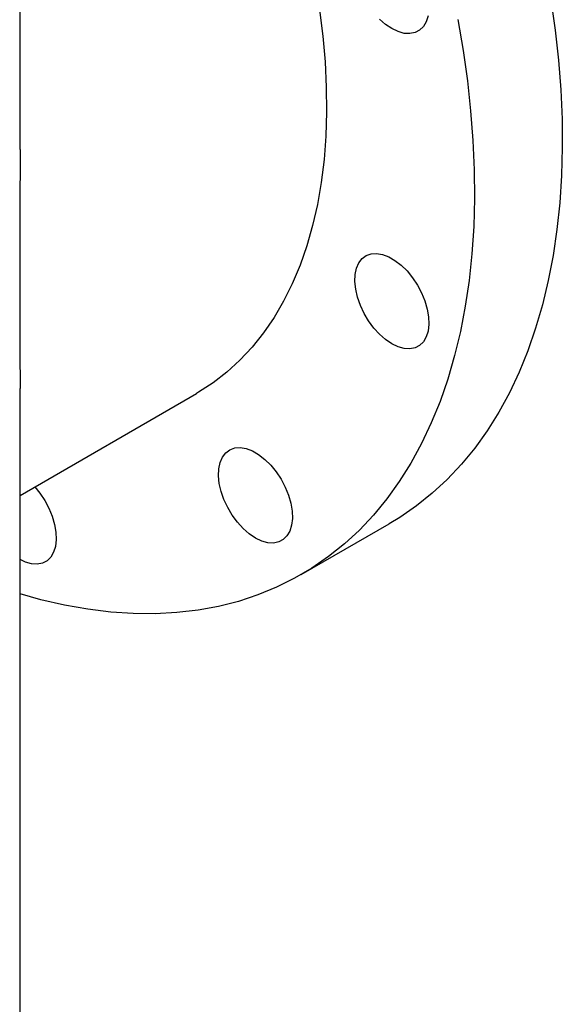
# Model space of a CAD drawing. Units: inches. Extents: x -14.3 to 22.1, y 0.1 to 17.1.
# Drawn here: x -9.2 to -9, y 8.9 to 9.3 of the extents above; entities that cross this region are included whole.
import ezdxf

# ---------------------------------------------------------------- set-up
doc = ezdxf.new("R2010")
doc.units = ezdxf.units.IN
doc.header["$MEASUREMENT"] = 0

msp = doc.modelspace()

# ---------------------------------------------------------------- linework, layer by layer
at = {"color": 7, "linetype": 'Continuous', "lineweight": 25}
for p, q in [((-9.22297251, 9.230719), (-9.22297251, 9.38740566)), ((-9.22297261, 9.09304576), (-9.15262913, 9.13365419)), ((-9.22297251, 8.88230427), (-9.22297251, 9.13556542)), ((-9.11096586, 9.06148343), (-9.07597886, 9.081681))]:
    msp.add_line(p, q, dxfattribs=at)
at = {"color": 7, "linetype": 'Continuous', "lineweight": 25, "flags": 128}
for points in [[(-9.01151865, 9.29039188), (-9.00979337, 9.27824779), (-9.00847116, 9.26626317), (-9.00755434, 9.25445874), (-9.00704448, 9.24285498), (-9.00694247, 9.23147198), (-9.00724847, 9.22032939), (-9.00796197, 9.20944655), (-9.00908173, 9.19884231), (-9.0106058, 9.18853499), (-9.01253155, 9.17854243), (-9.01485565, 9.16888198), (-9.01757407, 9.15957033), (-9.02068211, 9.15062355), (-9.02417438, 9.14205723), (-9.02804484, 9.13388615), (-9.0322868, 9.12612446), (-9.03689291, 9.1187856), (-9.04185517, 9.11188223), (-9.04716503, 9.10542635), (-9.05281326, 9.09942912), (-9.05879012, 9.09390096), (-9.06508525, 9.08885141), (-9.07168772, 9.08428918), (-9.07597886, 9.081681)], [(-9.10369397, 9.2862802), (-9.10237778, 9.27584901), (-9.10146463, 9.26558877), (-9.10095664, 9.25552307), (-9.10085499, 9.24567501), (-9.10115989, 9.23606732), (-9.10187066, 9.22672208), (-9.10298566, 9.21766074), (-9.10450232, 9.20890415), (-9.10641715, 9.20047248), (-9.10872575, 9.19238513), (-9.11142281, 9.18466066), (-9.11450214, 9.17731688), (-9.11795663, 9.17037066), (-9.12177834, 9.16383796), (-9.12595849, 9.1577338), (-9.13048748, 9.15207226), (-9.13535487, 9.14686635), (-9.14054947, 9.14212805), (-9.14605935, 9.13786823), (-9.15187181, 9.1340967), (-9.15262913, 9.13365419)], [(-9.04863104, 9.28247688), (-9.04650565, 9.27019431), (-9.04478037, 9.25805022), (-9.04345816, 9.24606561), (-9.04254134, 9.23426117), (-9.04203148, 9.22265741), (-9.04192947, 9.21127441), (-9.04223548, 9.20013182), (-9.04294897, 9.18924898), (-9.04406873, 9.17864475), (-9.0455928, 9.16833743), (-9.04751855, 9.15834486), (-9.04984265, 9.14868442), (-9.05256107, 9.13937276), (-9.05566911, 9.13042599), (-9.05916138, 9.12185966), (-9.06303184, 9.11368858), (-9.0672738, 9.10592689), (-9.07187991, 9.09858803), (-9.07684217, 9.09168467), (-9.08215203, 9.08522879), (-9.08780027, 9.07923156), (-9.09377712, 9.07370339), (-9.10007225, 9.06865384), (-9.10667472, 9.06409162), (-9.11357314, 9.06002466), (-9.12075556, 9.05645997), (-9.12820954, 9.05340373), (-9.13592217, 9.05086128), (-9.1438801, 9.04883695), (-9.15206956, 9.0473343), (-9.16047636, 9.04635591), (-9.16908597, 9.04590345), (-9.17788345, 9.04597772), (-9.1868536, 9.04657862), (-9.19598089, 9.04770506), (-9.20524952, 9.04935514), (-9.2146434, 9.05152597), (-9.22297254, 9.05385559)], [(-9.07484958, 9.27883931), (-9.07733919, 9.28052124), (-9.07975719, 9.28264413)], [(-9.06044883, 9.28395327), (-9.06118048, 9.28161682), (-9.06230537, 9.27968982), (-9.06379113, 9.27822778), (-9.06559503, 9.27727266), (-9.06766515, 9.27685202), (-9.06994196, 9.27697792), (-9.07235995, 9.27764679), (-9.07484958, 9.27883931)], [(-9.07484958, 9.15335838), (-9.07733919, 9.15504031), (-9.07975719, 9.1571632), (-9.08203401, 9.15966606), (-9.08410414, 9.16247681), (-9.08590803, 9.16551462), (-9.08739378, 9.16869212), (-9.08851867, 9.1719179), (-9.08925032, 9.1750991), (-9.08956769, 9.17814424), (-9.08946165, 9.18096576), (-9.08893524, 9.18348241), (-9.08800362, 9.18562186), (-9.08669358, 9.18732251), (-9.0850428, 9.18853543), (-9.08309879, 9.1892258), (-9.08091746, 9.1893737), (-9.07856156, 9.18897488), (-9.07609888, 9.18804082), (-9.07360027, 9.1865984), (-9.07113759, 9.18468912), (-9.0687817, 9.18236787), (-9.06660037, 9.17970146), (-9.06465636, 9.17676659), (-9.06300558, 9.17364772), (-9.06169553, 9.17043453), (-9.06076391, 9.16721945), (-9.06023751, 9.16409502), (-9.06013146, 9.16115107), (-9.06044883, 9.15847235), (-9.06118048, 9.1561359), (-9.06230537, 9.15420889), (-9.06379113, 9.15274681), (-9.06559503, 9.15179173), (-9.06766515, 9.1513711), (-9.06994196, 9.15149699), (-9.07235995, 9.15216586), (-9.07484958, 9.15335838)], [(-9.12918147, 9.07605385), (-9.13167108, 9.07773574), (-9.13408908, 9.07985867), (-9.1363659, 9.08236152), (-9.13843603, 9.08517228), (-9.14023992, 9.08821009), (-9.14172567, 9.09138759), (-9.14285058, 9.09461333), (-9.14358222, 9.09779456), (-9.1438996, 9.10083972), (-9.14379354, 9.10366118), (-9.14326714, 9.10617788), (-9.14233551, 9.10831729), (-9.14102547, 9.11001798), (-9.13937469, 9.1112309), (-9.13743069, 9.11192127), (-9.13524935, 9.11206916), (-9.13289347, 9.11167036), (-9.13043079, 9.1107363), (-9.12793216, 9.10929387), (-9.12546948, 9.10738458), (-9.1231136, 9.10506334), (-9.12093226, 9.10239693), (-9.11898826, 9.09946206), (-9.11733747, 9.09634318), (-9.11602744, 9.09312996), (-9.11509581, 9.08991492), (-9.11456941, 9.08679045), (-9.11446335, 9.08384653), (-9.11478073, 9.08116782), (-9.11551237, 9.07883132), (-9.11663727, 9.07690436), (-9.11812302, 9.07544228), (-9.11992692, 9.0744872), (-9.12199705, 9.07406656), (-9.12427386, 9.07419246), (-9.12669186, 9.07486129), (-9.12918147, 9.07605385)], [(-9.217052, 9.09646362), (-9.21503787, 9.09398248), (-9.21309385, 9.0910476), (-9.21144309, 9.08792873), (-9.21013303, 9.0847155), (-9.20920141, 9.08150046), (-9.208675, 9.07837599), (-9.20856896, 9.07543208), (-9.20888633, 9.07275336), (-9.20961798, 9.07041687), (-9.21074287, 9.0684899), (-9.21222864, 9.06702783), (-9.21403253, 9.06607273), (-9.21610266, 9.06565209), (-9.21837946, 9.065778), (-9.22079748, 9.06644684), (-9.22297254, 9.06746167)]]:
    msp.add_lwpolyline(points, dxfattribs=at)
at = {"color": 7, "linetype": 'Continuous', "lineweight": 25}
msp.add_open_spline([(-9.22298037, 9.23071891), (-9.22297811, 9.2294582), (-9.22296652, 9.22298238), (-9.22301856, 9.21165929), (-9.22307917, 9.19705153), (-9.22311783, 9.18326276), (-9.22311829, 9.17021478), (-9.22306822, 9.15793216), (-9.22301313, 9.14636995), (-9.22295213, 9.13893169), (-9.22297291, 9.13561377), (-9.22297321, 9.13556535)], degree=3, knots=[0, 0, 0, 0, 0.032983313, 0.169423101, 0.305842478, 0.439149387, 0.572451714, 0.710439184, 0.848442774, 0.997788062, 1, 1, 1, 1], dxfattribs=at)

doc.saveas('drawing.dxf')
